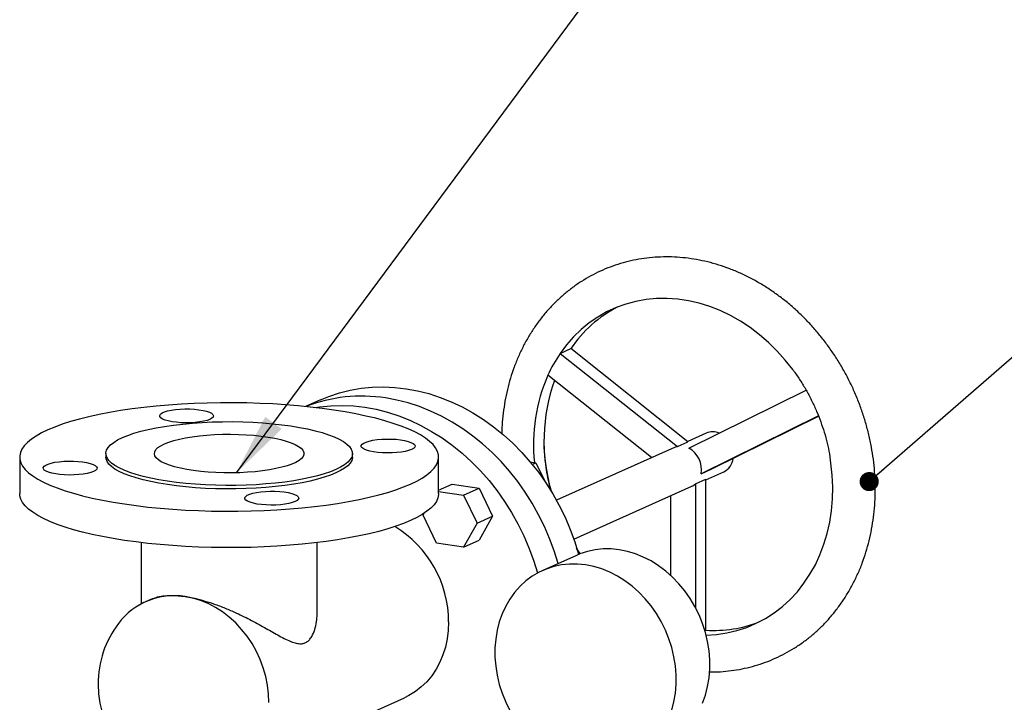
# Model space of a CAD drawing. Units: inches. Extents: x 0.5 to 33.5, y 0.6 to 21.6.
# Drawn here: x 27 to 29, y 14.9 to 16.4 of the extents above; entities that cross this region are included whole.
import ezdxf

# ---------------------------------------------------------------- set-up
doc = ezdxf.new("R2010")
doc.units = ezdxf.units.IN
doc.header["$MEASUREMENT"] = 0
doc.layers.add('FORMAT', color=7, linetype='Continuous')
doc.dimstyles.new('SLDDIMSTYLE0', dxfattribs={"dimtxt": 0.18, "dimasz": 0.13, "dimexe": 0, "dimexo": 0.0625, "dimgap": 0, "dimtad": 0, "dimtih": 1, "dimtoh": 1, "dimdec": 0, "dimrnd": 1e-09, "dimzin": 0, "dimdsep": 46, "dimtxsty": 'Standard', "dimsah": 1, "dimcen": 0.09, "dimadec": 0, "dimazin": 0, "dimtfac": 0.13, "dimtdec": 0, "dimtofl": 0, "dimtmove": 0, "dimatfit": 3, "dimfxl": 0, "dimfrac": 2, "dimtolj": 1, "dimtzin": 0, "dimarcsym": 0})
doc.dimstyles.new('SLDDIMSTYLE1', dxfattribs={"dimtxt": 0.18, "dimasz": 0.04, "dimexe": 0, "dimexo": 0.0625, "dimgap": 0, "dimtad": 0, "dimtih": 1, "dimtoh": 1, "dimdec": 0, "dimrnd": 1e-09, "dimzin": 0, "dimdsep": 46, "dimtxsty": 'Standard', "dimblk1": 'DOT', "dimblk2": 'DOT', "dimsah": 1, "dimcen": 0.09, "dimadec": 0, "dimazin": 0, "dimtfac": 0.04, "dimtdec": 0, "dimtofl": 0, "dimtmove": 0, "dimatfit": 3, "dimldrblk": 'DOT', "dimfxl": 0, "dimfrac": 2, "dimtolj": 1, "dimtzin": 0, "dimarcsym": 0})

# ---------------------------------------------------------------- blocks, each defined once
blk = doc.blocks.new('_Dot')
at = {"color": 0, "linetype": 'ByBlock', "lineweight": -2}
blk.add_line((-0.5, 0), (-1, 0), dxfattribs=at)
at = {"color": 0, "linetype": 'ByBlock', "const_width": 0.5}
blk.add_lwpolyline([(-0.25, 0, 1), (0.25, 0, 1)], format="xyb", close=True, dxfattribs=at)

msp = doc.modelspace()

# ---------------------------------------------------------------- linework, layer by layer
at = {"color": 7, "linetype": 'Continuous', "lineweight": 25}
for p, q in [((28.0839, 15.6781), (28.1061, 15.688)), ((28.0839, 15.6781), (28.3289, 15.4837)), ((28.3511, 15.4937), (28.1061, 15.688)), ((28.2752, 15.4604), (28.0583, 15.6324)), ((28.3529, 15.4801), (28.5979, 15.6013)), ((27.5834, 15.581), (27.5522, 15.5671)), ((28.6235, 15.548), (28.3786, 15.4268)), ((28.4007, 15.4367), (28.6237, 15.547)), ((28.3893, 15.5115), (28.3505, 15.4941)), ((28.3289, 15.4837), (28.3511, 15.4937)), ((27.1352, 15.4689), (27.1352, 15.4616)), ((27.6502, 15.4616), (27.6502, 15.4689)), ((28.3228, 15.4817), (28.0764, 15.3712)), ((28.3289, 15.4837), (28.3228, 15.4817)), ((26.9552, 15.4616), (26.9552, 15.3856)), ((27.8302, 15.3856), (27.8302, 15.4616)), ((28.0213, 15.4516), (28.0333, 15.4498)), ((28.0256, 15.4463), (28.0333, 15.4498)), ((28.0333, 15.4498), (28.0519, 15.4111)), ((28.3786, 15.4268), (28.4007, 15.4367)), ((28.3887, 15.414), (28.4257, 15.4305)), ((27.8302, 15.3923), (27.8585, 15.405)), ((27.8585, 15.405), (27.9147, 15.3966)), ((28.3666, 15.4054), (28.3887, 15.4154)), ((28.3666, 15.4054), (28.3666, 15.1474)), ((28.3887, 15.0998), (28.3887, 15.4154)), ((27.8302, 15.3899), (27.8824, 15.3821)), ((27.8824, 15.3821), (27.9147, 15.3966)), ((27.9147, 15.3966), (27.9428, 15.3381)), ((28.1127, 15.2903), (28.3591, 15.4007)), ((27.8824, 15.3821), (27.9105, 15.3236)), ((28.3153, 15.2141), (28.3153, 15.3811)), ((27.798, 15.3404), (27.8003, 15.3444)), ((27.8261, 15.2818), (27.798, 15.3404)), ((27.9105, 15.3236), (27.8824, 15.2734)), ((27.9105, 15.3236), (27.9428, 15.3381)), ((27.9428, 15.3381), (27.9147, 15.2879)), ((27.2089, 15.2828), (27.2089, 15.1548)), ((27.5764, 15.1365), (27.5764, 15.2828)), ((27.8824, 15.2734), (27.8261, 15.2818)), ((27.8824, 15.2734), (27.9147, 15.2879)), ((28.1263, 15.259), (28.1182, 15.2715)), ((28.118, 15.2561), (28.0477, 15.2246)), ((27.2317, 15.1655), (27.2181, 15.1593)), ((28.3865, 15.0988), (28.3887, 15.0998)), ((27.5764, 14.877), (27.7588, 14.9587))]:
    msp.add_line(p, q, dxfattribs=at)
at = {"color": 7, "linetype": 'Continuous', "lineweight": 25, "flags": 128}
for points in [[(28.571, 15.6429), (28.5699, 15.6443), (28.5542, 15.6643), (28.5373, 15.6831), (28.5194, 15.7007), (28.5006, 15.717), (28.481, 15.7319), (28.4607, 15.7453), (28.4398, 15.7572), (28.4183, 15.7674), (28.3965, 15.776), (28.3744, 15.7828), (28.3521, 15.7879), (28.3298, 15.7913), (28.3075, 15.7928), (28.2854, 15.7926), (28.2635, 15.7905), (28.2421, 15.7867), (28.2212, 15.7811), (28.2008, 15.7738), (28.1812, 15.7648), (28.1625, 15.7541), (28.1446, 15.7418), (28.1277, 15.728), (28.1119, 15.7127), (28.0973, 15.696), (28.0839, 15.6781)], [(27.5834, 15.581), (27.601, 15.5883), (27.6229, 15.5956), (27.6453, 15.6012), (27.6681, 15.6052), (27.6913, 15.6075), (27.7149, 15.6082), (27.7386, 15.6071), (27.7623, 15.6044), (27.7861, 15.6), (27.8098, 15.594), (27.8333, 15.5863), (27.8566, 15.577), (27.8794, 15.5662), (27.9018, 15.5539), (27.9237, 15.5401), (27.9449, 15.5249), (27.9654, 15.5083), (27.985, 15.4904), (28.0039, 15.4713), (28.0217, 15.4511), (28.0385, 15.4298), (28.0543, 15.4076), (28.0689, 15.3844), (28.0822, 15.3604), (28.0944, 15.3358), (28.1052, 15.3105), (28.1146, 15.2847), (28.1227, 15.2586), (28.1228, 15.2582)], [(27.7715, 15.405), (27.7845, 15.4113), (27.796, 15.4177), (27.8058, 15.4244), (27.814, 15.4312), (27.8206, 15.4381), (27.8255, 15.4451), (27.8286, 15.4521), (27.8301, 15.4592), (27.8298, 15.4664), (27.8278, 15.4735), (27.824, 15.4805), (27.8186, 15.4875), (27.8115, 15.4943), (27.8027, 15.5011), (27.7923, 15.5077), (27.7804, 15.5141), (27.7669, 15.5203), (27.7519, 15.5262), (27.7355, 15.532), (27.7178, 15.5374), (27.6988, 15.5425), (27.6785, 15.5473), (27.6572, 15.5518), (27.6348, 15.5559), (27.6114, 15.5597), (27.5872, 15.563), (27.5622, 15.566), (27.5365, 15.5686), (27.5103, 15.5707), (27.4836, 15.5724), (27.4566, 15.5736), (27.4293, 15.5745), (27.4018, 15.5748), (27.3743, 15.5748), (27.3469, 15.5742), (27.3197, 15.5733), (27.2928, 15.5719), (27.2662, 15.57), (27.2402, 15.5678), (27.2147, 15.5651), (27.19, 15.562), (27.166, 15.5585), (27.143, 15.5546), (27.1209, 15.5504), (27.0999, 15.5458), (27.0801, 15.5408), (27.0615, 15.5356), (27.0442, 15.5301), (27.0283, 15.5243), (27.0138, 15.5182), (27.0008, 15.512), (26.9893, 15.5055), (26.9795, 15.4989), (26.9713, 15.4921), (26.9647, 15.4852), (26.9598, 15.4782), (26.9567, 15.4711), (26.9553, 15.464), (26.9555, 15.4569), (26.9576, 15.4498), (26.9613, 15.4427), (26.9667, 15.4358), (26.9738, 15.4289), (26.9826, 15.4222), (26.993, 15.4156), (27.0049, 15.4092), (27.0184, 15.403), (27.0334, 15.397), (27.0498, 15.3913), (27.0675, 15.3859), (27.0866, 15.3807), (27.1068, 15.3759), (27.1281, 15.3714), (27.1505, 15.3673), (27.1739, 15.3636), (27.1981, 15.3602), (27.2231, 15.3572), (27.2488, 15.3547), (27.275, 15.3526), (27.3017, 15.3509), (27.3287, 15.3496), (27.356, 15.3488), (27.3835, 15.3484), (27.411, 15.3485), (27.4384, 15.349), (27.4656, 15.35), (27.4926, 15.3514), (27.5191, 15.3532), (27.5452, 15.3555), (27.5706, 15.3582), (27.5953, 15.3613), (27.6193, 15.3648), (27.6423, 15.3686), (27.6644, 15.3729), (27.6854, 15.3775), (27.7052, 15.3824), (27.7238, 15.3876), (27.7411, 15.3932), (27.7571, 15.399), (27.7715, 15.405)], [(27.5715, 15.565), (27.5819, 15.5665), (27.6051, 15.5689), (27.6286, 15.5695), (27.6523, 15.5685), (27.6761, 15.5657), (27.6999, 15.5614), (27.7236, 15.5553), (27.7471, 15.5476), (27.7703, 15.5384), (27.7932, 15.5276), (27.8156, 15.5152), (27.8374, 15.5014), (27.8586, 15.4862), (27.8791, 15.4696), (27.8988, 15.4518), (27.9176, 15.4327), (27.9355, 15.4124), (27.9523, 15.3912), (27.968, 15.3689), (27.9826, 15.3457), (27.996, 15.3218), (28.0081, 15.2971), (28.0189, 15.2719), (28.0284, 15.2461), (28.0364, 15.2199), (28.0366, 15.2191)], [(27.3524, 15.5403), (27.3466, 15.5381), (27.3394, 15.5363), (27.3311, 15.5348), (27.3219, 15.5338), (27.3121, 15.5332), (27.302, 15.533), (27.292, 15.5333), (27.2824, 15.5341), (27.2734, 15.5353), (27.2654, 15.5369), (27.2587, 15.5388), (27.2534, 15.541), (27.2497, 15.5435), (27.2477, 15.546), (27.2476, 15.5486), (27.2492, 15.5512), (27.2526, 15.5537), (27.2577, 15.5559), (27.2642, 15.5579), (27.272, 15.5596), (27.2808, 15.5609), (27.2903, 15.5617), (27.3003, 15.5621), (27.3104, 15.562), (27.3203, 15.5615), (27.3296, 15.5605), (27.3381, 15.5591), (27.3455, 15.5573), (27.3515, 15.5552), (27.356, 15.5529), (27.3589, 15.5504), (27.3599, 15.5478), (27.3592, 15.5452), (27.3566, 15.5426), (27.3524, 15.5403)], [(27.1697, 15.5022), (27.181, 15.5068), (27.1939, 15.5112), (27.2081, 15.5153), (27.2235, 15.5191), (27.2402, 15.5226), (27.2578, 15.5256), (27.2764, 15.5283), (27.2958, 15.5306), (27.3158, 15.5325), (27.3363, 15.5339), (27.3573, 15.5349), (27.3785, 15.5354), (27.3997, 15.5355), (27.421, 15.5351), (27.442, 15.5343), (27.4627, 15.533), (27.4829, 15.5313), (27.5025, 15.5291), (27.5214, 15.5266), (27.5394, 15.5236), (27.5564, 15.5203), (27.5722, 15.5166), (27.5868, 15.5126), (27.6001, 15.5083), (27.612, 15.5038), (27.6224, 15.499), (27.6312, 15.4939), (27.6384, 15.4888), (27.6439, 15.4834), (27.6477, 15.478), (27.6498, 15.4725), (27.6501, 15.467), (27.6486, 15.4615), (27.6454, 15.4561), (27.6404, 15.4507), (27.6338, 15.4455), (27.6255, 15.4404), (27.6157, 15.4355), (27.6043, 15.4309), (27.5914, 15.4265), (27.5772, 15.4224), (27.5618, 15.4186), (27.5452, 15.4152), (27.5275, 15.4121), (27.5089, 15.4094), (27.4896, 15.4071), (27.4695, 15.4053), (27.449, 15.4038), (27.428, 15.4029), (27.4068, 15.4023), (27.3856, 15.4022), (27.3643, 15.4026), (27.3433, 15.4035), (27.3226, 15.4047), (27.3024, 15.4065), (27.2828, 15.4086), (27.2639, 15.4111), (27.2459, 15.4141), (27.229, 15.4174), (27.2131, 15.4211), (27.1985, 15.4251), (27.1852, 15.4294), (27.1733, 15.434), (27.1629, 15.4388), (27.1541, 15.4438), (27.1469, 15.449), (27.1414, 15.4543), (27.1376, 15.4597), (27.1355, 15.4652), (27.1353, 15.4707), (27.1367, 15.4762), (27.1399, 15.4816), (27.1449, 15.487), (27.1515, 15.4922), (27.1598, 15.4973), (27.1697, 15.5022)], [(27.2573, 15.4891), (27.2664, 15.4927), (27.2769, 15.496), (27.2887, 15.4991), (27.3017, 15.5018), (27.3157, 15.5041), (27.3306, 15.506), (27.3462, 15.5075), (27.3623, 15.5085), (27.3788, 15.5091), (27.3954, 15.5093), (27.412, 15.509), (27.4284, 15.5082), (27.4444, 15.507), (27.4597, 15.5054), (27.4744, 15.5033), (27.488, 15.5009), (27.5007, 15.4981), (27.5121, 15.495), (27.5221, 15.4915), (27.5307, 15.4878), (27.5377, 15.4839), (27.543, 15.4799), (27.5467, 15.4757), (27.5486, 15.4714), (27.5488, 15.4671), (27.5471, 15.4628), (27.5438, 15.4586), (27.5387, 15.4545), (27.5319, 15.4505), (27.5236, 15.4468), (27.5138, 15.4433), (27.5026, 15.4401), (27.4902, 15.4373), (27.4767, 15.4348), (27.4622, 15.4327), (27.447, 15.4309), (27.4311, 15.4297), (27.4148, 15.4288), (27.3982, 15.4285), (27.3816, 15.4285), (27.3651, 15.4291), (27.3489, 15.43), (27.3332, 15.4315), (27.3182, 15.4333), (27.304, 15.4356), (27.2908, 15.4382), (27.2788, 15.4412), (27.2681, 15.4445), (27.2587, 15.448), (27.2509, 15.4518), (27.2448, 15.4558), (27.2402, 15.46), (27.2374, 15.4642), (27.2364, 15.4685), (27.2371, 15.4728), (27.2396, 15.4771), (27.2439, 15.4812), (27.2498, 15.4852), (27.2573, 15.4891)], [(27.7734, 15.4774), (27.7676, 15.4752), (27.7604, 15.4734), (27.7521, 15.4719), (27.7429, 15.4709), (27.7331, 15.4703), (27.723, 15.4701), (27.713, 15.4704), (27.7034, 15.4712), (27.6944, 15.4724), (27.6864, 15.474), (27.6797, 15.4759), (27.6744, 15.4781), (27.6707, 15.4806), (27.6687, 15.4831), (27.6686, 15.4857), (27.6703, 15.4883), (27.6737, 15.4908), (27.6787, 15.493), (27.6852, 15.495), (27.693, 15.4967), (27.7018, 15.4979), (27.7114, 15.4988), (27.7213, 15.4992), (27.7314, 15.4991), (27.7413, 15.4986), (27.7506, 15.4976), (27.7591, 15.4962), (27.7665, 15.4944), (27.7725, 15.4923), (27.7771, 15.49), (27.7799, 15.4875), (27.7809, 15.4849), (27.7802, 15.4823), (27.7776, 15.4797), (27.7734, 15.4774)], [(27.1093, 15.4313), (27.1035, 15.4292), (27.0963, 15.4273), (27.088, 15.4259), (27.0788, 15.4248), (27.069, 15.4242), (27.0589, 15.424), (27.0489, 15.4244), (27.0393, 15.4251), (27.0303, 15.4263), (27.0224, 15.4279), (27.0156, 15.4299), (27.0103, 15.4321), (27.0066, 15.4345), (27.0047, 15.4371), (27.0045, 15.4397), (27.0062, 15.4423), (27.0096, 15.4447), (27.0146, 15.447), (27.0211, 15.449), (27.0289, 15.4506), (27.0377, 15.4519), (27.0473, 15.4527), (27.0573, 15.4531), (27.0673, 15.453), (27.0772, 15.4525), (27.0865, 15.4515), (27.095, 15.4501), (27.1024, 15.4483), (27.1085, 15.4462), (27.113, 15.4439), (27.1158, 15.4414), (27.1169, 15.4388), (27.1161, 15.4362), (27.1136, 15.4337), (27.1093, 15.4313)], [(27.6502, 15.4616), (27.6501, 15.4598), (27.6486, 15.4543), (27.6454, 15.4488), (27.6404, 15.4435), (27.6338, 15.4383), (27.6255, 15.4332), (27.6157, 15.4283), (27.6043, 15.4236), (27.5914, 15.4193), (27.5772, 15.4151), (27.5618, 15.4114), (27.5452, 15.4079), (27.5275, 15.4048), (27.5089, 15.4022), (27.4896, 15.3999), (27.4695, 15.398), (27.449, 15.3966), (27.428, 15.3956), (27.4068, 15.3951), (27.3856, 15.395), (27.3643, 15.3954), (27.3433, 15.3962), (27.3226, 15.3975), (27.3024, 15.3992), (27.2828, 15.4013), (27.2639, 15.4039), (27.2459, 15.4069), (27.229, 15.4102), (27.2131, 15.4139), (27.1985, 15.4179), (27.1852, 15.4222), (27.1733, 15.4267), (27.1629, 15.4315), (27.1541, 15.4365), (27.1469, 15.4417), (27.1414, 15.447), (27.1376, 15.4525), (27.1355, 15.4579), (27.1352, 15.4616)], [(28.3891, 15.0895), (28.4107, 15.0909), (28.4323, 15.0941), (28.4534, 15.0991), (28.4739, 15.1058), (28.4938, 15.1142), (28.5129, 15.1243), (28.5311, 15.1361), (28.5483, 15.1493), (28.5645, 15.1641), (28.5795, 15.1803), (28.5934, 15.1978), (28.6059, 15.2166), (28.6171, 15.2365), (28.6268, 15.2575), (28.6351, 15.2794), (28.6419, 15.3021), (28.6472, 15.3255), (28.6509, 15.3495), (28.653, 15.374), (28.6535, 15.3989), (28.6524, 15.4239), (28.6497, 15.4491), (28.6479, 15.4613)], [(28.3591, 15.4007), (28.3609, 15.4016), (28.3666, 15.4054)], [(27.8302, 15.3856), (27.8301, 15.3832), (27.8286, 15.3761), (27.8255, 15.369), (27.8206, 15.362), (27.814, 15.3551), (27.8058, 15.3483), (27.796, 15.3417), (27.7845, 15.3352), (27.7715, 15.3289), (27.7571, 15.3229), (27.7411, 15.3171), (27.7238, 15.3116), (27.7052, 15.3063), (27.6854, 15.3014), (27.6644, 15.2968), (27.6423, 15.2926), (27.6193, 15.2887), (27.5953, 15.2852), (27.5706, 15.2821), (27.5452, 15.2794), (27.5191, 15.2772), (27.4926, 15.2753), (27.4656, 15.2739), (27.4384, 15.2729), (27.411, 15.2724), (27.3835, 15.2723), (27.356, 15.2727), (27.3287, 15.2735), (27.3017, 15.2748), (27.275, 15.2765), (27.2488, 15.2786), (27.2231, 15.2812), (27.1981, 15.2841), (27.1739, 15.2875), (27.1505, 15.2912), (27.1281, 15.2954), (27.1068, 15.2998), (27.0866, 15.3047), (27.0675, 15.3098), (27.0498, 15.3152), (27.0334, 15.3209), (27.0184, 15.3269), (27.0049, 15.3331), (26.993, 15.3395), (26.9826, 15.3461), (26.9738, 15.3528), (26.9667, 15.3597), (26.9613, 15.3667), (26.9576, 15.3737), (26.9555, 15.3808), (26.9552, 15.3856)], [(27.5303, 15.3684), (27.5245, 15.3663), (27.5173, 15.3644), (27.509, 15.363), (27.4998, 15.3619), (27.49, 15.3613), (27.4799, 15.3611), (27.4699, 15.3614), (27.4603, 15.3622), (27.4513, 15.3634), (27.4434, 15.365), (27.4366, 15.367), (27.4313, 15.3692), (27.4276, 15.3716), (27.4257, 15.3742), (27.4255, 15.3768), (27.4272, 15.3793), (27.4306, 15.3818), (27.4356, 15.3841), (27.4421, 15.3861), (27.4499, 15.3877), (27.4587, 15.389), (27.4683, 15.3898), (27.4783, 15.3902), (27.4883, 15.3901), (27.4982, 15.3896), (27.5075, 15.3886), (27.516, 15.3872), (27.5234, 15.3854), (27.5295, 15.3833), (27.534, 15.381), (27.5368, 15.3785), (27.5379, 15.3759), (27.5371, 15.3733), (27.5346, 15.3708), (27.5303, 15.3684)], [(28.3816, 14.9474), (28.3876, 14.9643), (28.3921, 14.9819), (28.3952, 15.0001), (28.3967, 15.0188), (28.3967, 15.0377), (28.3952, 15.0568), (28.3921, 15.0759), (28.3876, 15.0949), (28.3816, 15.1135), (28.3743, 15.1317), (28.3656, 15.1493), (28.3556, 15.1661), (28.3444, 15.1821), (28.3321, 15.197), (28.3188, 15.2108), (28.3046, 15.2234), (28.2896, 15.2346), (28.274, 15.2444), (28.2578, 15.2527), (28.2413, 15.2594), (28.2244, 15.2644), (28.2075, 15.2678), (28.1905, 15.2695), (28.1736, 15.2695), (28.1571, 15.2677), (28.1409, 15.2643), (28.1253, 15.2592), (28.118, 15.2561)], [(28.126, 15.2594), (28.1245, 15.2616), (28.1197, 15.2687)], [(28.3173, 14.9328), (28.3218, 14.9504), (28.3249, 14.9686), (28.3264, 14.9872), (28.3264, 15.0062), (28.3249, 15.0253), (28.3218, 15.0444), (28.3173, 15.0634), (28.3113, 15.082), (28.304, 15.1002), (28.2952, 15.1178), (28.2853, 15.1346), (28.2741, 15.1505), (28.2618, 15.1655), (28.2485, 15.1793), (28.2343, 15.1919), (28.2193, 15.2031), (28.2037, 15.2129), (28.1875, 15.2211), (28.171, 15.2278), (28.1541, 15.2329), (28.1371, 15.2363), (28.1202, 15.238), (28.1033, 15.2379), (28.0867, 15.2362), (28.0706, 15.2328), (28.0549, 15.2276), (28.04, 15.2209), (28.0258, 15.2126), (28.0125, 15.2027), (28.0002, 15.1915), (27.989, 15.1789), (27.979, 15.165), (27.9703, 15.15), (27.9629, 15.1341), (27.957, 15.1172), (27.9524, 15.0996), (27.9494, 15.0814), (27.9479, 15.0628), (27.9479, 15.0438), (27.9494, 15.0247), (27.9524, 15.0056), (27.957, 14.9866), (27.9629, 14.968), (27.9703, 14.9498), (27.979, 14.9322)], [(27.4758, 14.9487), (27.4751, 14.9669), (27.4728, 14.9851), (27.4691, 15.0032), (27.464, 15.021), (27.4575, 15.0385), (27.4496, 15.0554), (27.4405, 15.0717), (27.4301, 15.0871), (27.4187, 15.1016), (27.4063, 15.1149), (27.3929, 15.1271), (27.3788, 15.138), (27.364, 15.1475), (27.3487, 15.1555), (27.3329, 15.162), (27.3169, 15.1669), (27.3008, 15.1701)], [(27.8511, 15.117), (27.8504, 15.0991), (27.8482, 15.0816), (27.8445, 15.0646), (27.8393, 15.0482), (27.8328, 15.0327), (27.8249, 15.0181), (27.8158, 15.0046), (27.8055, 14.9923), (27.794, 14.9812), (27.7816, 14.9716), (27.7682, 14.9634), (27.7588, 14.9587)]]:
    msp.add_lwpolyline(points, dxfattribs=at)
at = {"color": 8, "linetype": 'Continuous', "lineweight": 25, "flags": 128}
msp.add_lwpolyline([(28.0796, 15.2389), (28.0796, 15.2392), (28.0715, 15.2654), (28.062, 15.2912), (28.0512, 15.3165), (28.0391, 15.3411), (28.0257, 15.3651), (28.0112, 15.3882), (27.9954, 15.4105), (27.9786, 15.4318), (27.9607, 15.452), (27.9419, 15.4711), (27.9222, 15.489), (27.9017, 15.5055), (27.8805, 15.5207), (27.8587, 15.5346), (27.8363, 15.5469), (27.8134, 15.5577), (27.7902, 15.567), (27.7667, 15.5746), (27.743, 15.5807), (27.7192, 15.5851)], dxfattribs=at)
at = {"color": 7, "linetype": 'Continuous', "lineweight": 25}
for centre, radius, start, end in [((28.3242, 15.5413), 0.2628, 117.0839, 146.0556), ((28.331, 15.5094), 0.2991, 145.6851, 155.7271), ((28.3885, 15.4881), 0.3603, 156.3876, 186.0265), ((28.4286, 15.4953), 0.3783, 160.5015, 196.0405), ((28.4027, 15.4802), 0.0341, 66.5611, 113.1153), ((28.3286, 15.4356), 0.0507, 349.9846, 61.3415), ((28.41, 15.4626), 0.0357, 296.0441, 353.9667), ((27.6188, 15.1171), 0.2323, 359.9696, 58.9837), ((27.2777, 15.0267), 0.1453, 80.8535, 143.0667), ((28.405, 15.3605), 0.2612, 266.4407, 291.2359), ((27.3283, 14.9872), 0.2095, 142.7595, 180), ((27.3283, 14.9872), 0.2095, 180, 265.5328)]:
    msp.add_arc(centre, radius, start, end, dxfattribs=at)
at = {"color": 8, "linetype": 'Continuous', "lineweight": 25}
msp.add_arc((27.6694, 15.2683), 0.3206, 81.0684, 111.3314, dxfattribs=at)
at = {"color": 7, "linetype": 'Continuous', "lineweight": 25}
for points, knots in [([(28.3956, 15.0127), (28.3976, 15.0127), (28.4073, 15.0124), (28.4245, 15.0134), (28.4472, 15.0159), (28.4695, 15.0199), (28.4914, 15.0255), (28.5128, 15.0325), (28.5336, 15.041), (28.5537, 15.0508), (28.5732, 15.0621), (28.5918, 15.0747), (28.6097, 15.0886), (28.6266, 15.1038), (28.6426, 15.1201), (28.6575, 15.1376), (28.6714, 15.1562), (28.6841, 15.1758), (28.6957, 15.1964), (28.7061, 15.2178), (28.7153, 15.2401), (28.7231, 15.2631), (28.7297, 15.2867), (28.7349, 15.3109), (28.7388, 15.3356), (28.7413, 15.3607), (28.7424, 15.3861), (28.7422, 15.4118), (28.7406, 15.4375), (28.7376, 15.4633), (28.7332, 15.489), (28.7275, 15.5145), (28.7205, 15.5398), (28.7122, 15.5648), (28.7026, 15.5894), (28.6918, 15.6135), (28.6798, 15.637), (28.6666, 15.6598), (28.6523, 15.6818), (28.637, 15.7031), (28.6206, 15.7234), (28.6033, 15.7428), (28.5851, 15.7611), (28.5661, 15.7783), (28.5463, 15.7944), (28.5258, 15.8092), (28.5046, 15.8227), (28.483, 15.8349), (28.4608, 15.8457), (28.4383, 15.855), (28.4154, 15.863), (28.3924, 15.8694), (28.3692, 15.8743), (28.3459, 15.8777), (28.3227, 15.8796), (28.2996, 15.8799), (28.2767, 15.8787), (28.254, 15.876), (28.2318, 15.8718), (28.2099, 15.866), (28.1886, 15.8588), (28.1679, 15.8502), (28.1478, 15.8401), (28.1284, 15.8287), (28.1099, 15.8159), (28.0922, 15.8018), (28.0754, 15.7865), (28.0595, 15.77), (28.0447, 15.7524), (28.031, 15.7337), (28.0184, 15.7139), (28.0069, 15.6933), (27.9967, 15.6717), (27.9877, 15.6493), (27.98, 15.6262), (27.9736, 15.6025), (27.9686, 15.5782), (27.9649, 15.5535), (27.9627, 15.531), (27.9623, 15.5167), (27.9621, 15.5109)], [0, 0, 0, 0, 0.0033, 0.016235, 0.029146, 0.042034, 0.054904, 0.067758, 0.0806, 0.093436, 0.10627, 0.119106, 0.131949, 0.144804, 0.157675, 0.170564, 0.183475, 0.196408, 0.209364, 0.222344, 0.235345, 0.248368, 0.261409, 0.274467, 0.28754, 0.300626, 0.313722, 0.326827, 0.339939, 0.353057, 0.366179, 0.379306, 0.392435, 0.405567, 0.418701, 0.431836, 0.444973, 0.458111, 0.471251, 0.48439, 0.49753, 0.510669, 0.523807, 0.536943, 0.550075, 0.563201, 0.576321, 0.589432, 0.602531, 0.615617, 0.628686, 0.641736, 0.654765, 0.667771, 0.680753, 0.693709, 0.706641, 0.719549, 0.732435, 0.745302, 0.758154, 0.770996, 0.783831, 0.796665, 0.809502, 0.822346, 0.835203, 0.848076, 0.860968, 0.873881, 0.886817, 0.899777, 0.912759, 0.925764, 0.938788, 0.951832, 0.964892, 0.977967, 0.991054, 1, 1, 1, 1]), ([(28.5701, 15.6437), (28.5715, 15.6419), (28.5776, 15.634), (28.5874, 15.619), (28.5994, 15.5991), (28.6102, 15.5784), (28.6199, 15.5571), (28.6285, 15.5354), (28.6359, 15.5133), (28.6419, 15.4908), (28.6459, 15.4734), (28.6474, 15.4635), (28.6477, 15.4611)], [0, 0, 0, 0, 0.0347051, 0.1508676, 0.267007, 0.3831275, 0.4992319, 0.6153221, 0.7313995, 0.8474659, 0.9635242, 1, 1, 1, 1]), ([(28.0525, 15.4607), (28.052, 15.4653), (28.0508, 15.4778), (28.0506, 15.4901), (28.0505, 15.4978)], [0, 0, 0, 0, 0.371646, 1, 1, 1, 1]), ([(28.0655, 15.3897), (28.064, 15.3953), (28.0604, 15.4085), (28.0564, 15.4293), (28.0535, 15.4473), (28.0527, 15.4578), (28.0525, 15.4607)], [0, 0, 0, 0, 0.2405881, 0.5586109, 0.8766265, 1, 1, 1, 1]), ([(27.2319, 15.165), (27.2345, 15.1662), (27.2405, 15.1692), (27.2542, 15.1718), (27.27, 15.1727), (27.2858, 15.1721), (27.2958, 15.1708), (27.3008, 15.1701)], [0, 0, 0, 0, 0.172007, 0.414825, 0.664144, 0.830728, 1, 1, 1, 1]), ([(27.3008, 15.1701), (27.3057, 15.1693), (27.3172, 15.1674), (27.3368, 15.1626), (27.3589, 15.1557), (27.3815, 15.1472), (27.402, 15.1385), (27.4201, 15.13), (27.4413, 15.1193), (27.4666, 15.1055), (27.4899, 15.0922), (27.5075, 15.0826), (27.5195, 15.0769), (27.5304, 15.073), (27.5395, 15.0713), (27.5476, 15.0718), (27.5545, 15.0746), (27.5604, 15.0796), (27.5665, 15.088), (27.5719, 15.1008), (27.5752, 15.1168), (27.5766, 15.129), (27.5763, 15.1353), (27.5763, 15.1365)], [0, 0, 0, 0, 0.039402, 0.093582, 0.149204, 0.206267, 0.264504, 0.308005, 0.351516, 0.440927, 0.530172, 0.575949, 0.621697, 0.659551, 0.698025, 0.729589, 0.762044, 0.793624, 0.825993, 0.881788, 0.938951, 0.988765, 1, 1, 1, 1])]:
    msp.add_open_spline(points, degree=3, knots=knots, dxfattribs=at)

# ---------------------------------------------------------------- leaders
at = {"layer": 'FORMAT', "color": 7}
for points, dimstyle in [([(27.4078, 15.4286), (28.5063, 16.9104)], 'SLDDIMSTYLE0'), ([(28.7296, 15.4103), (29.3925, 15.9873)], 'SLDDIMSTYLE1')]:
    msp.add_leader(points, dimstyle=dimstyle, dxfattribs=at)

doc.saveas('drawing.dxf')
